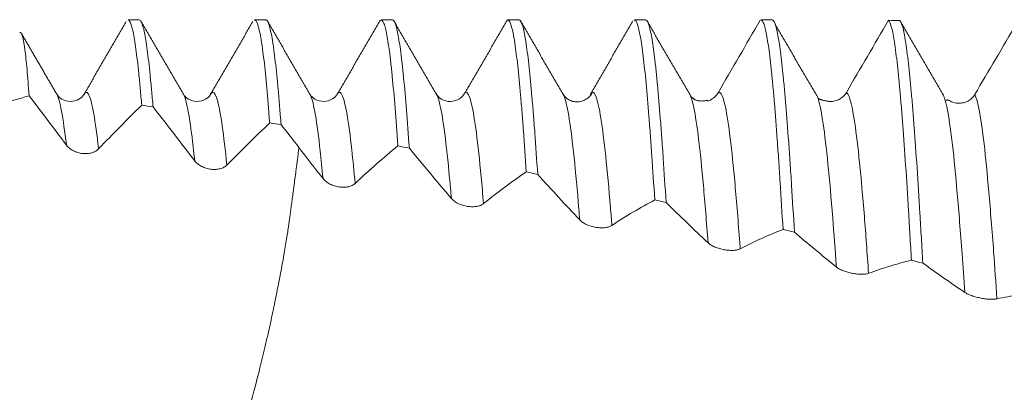
# Model space of a CAD drawing. Units: millimetres. Extents: x -45 to 84, y -67 to 33.
# Drawn here: x 48 to 56, y 0 to 3 of the extents above; entities that cross this region are included whole.
import ezdxf

# ---------------------------------------------------------------- set-up
doc = ezdxf.new("R2010")
doc.units = ezdxf.units.MM
doc.layers.add('1', color=4, linetype='Continuous')

msp = doc.modelspace()

# ---------------------------------------------------------------- linework, layer by layer
at = {"layer": '1', "lineweight": 18}
for p, q in [((48.8302, 3.0551), (48.7415, 3.0551)), ((49.8303, 3.0551), (49.7415, 3.0551)), ((50.8302, 3.0551), (50.7415, 3.0551)), ((51.8303, 3.0551), (51.7415, 3.0551)), ((52.8302, 3.0551), (52.7415, 3.0551)), ((53.8302, 3.0551), (53.7415, 3.0551)), ((50.3966, 2.4727), (50.3987, 2.4755)), ((54.1874, 2.4488), (54.1905, 2.4402))]:
    msp.add_line(p, q, dxfattribs=at)
for points, degree in [([(48.7269, 3.0419), (48.5592, 2.7524), (48.3911, 2.4633)], 2), ([(49.1784, 2.4681), (49.0101, 2.7573), (48.8422, 3.0467)], 2), ([(49.7281, 3.0443), (49.5609, 2.7556), (49.3934, 2.4675)], 2), ([(50.1782, 2.4685), (50.0101, 2.7574), (49.8424, 3.0465)], 2), ([(50.7323, 3.051), (50.5656, 2.7631), (50.3987, 2.4756)], 2), ([(51.1769, 2.4706), (51.0081, 2.7607), (50.8399, 3.0503)], 2), ([(51.7389, 3.0572), (51.5723, 2.7695), (51.4055, 2.4817)], 2), ([(52.1765, 2.4714), (52.0088, 2.7595), (51.8415, 3.0481)], 2), ([(52.7298, 3.0472), (52.5621, 2.7578), (52.394, 2.4686)], 2), ([(53.181, 2.4634), (53.0139, 2.75), (52.8469, 3.0374)], 2), ([(54.7484, 3.0522), (54.7784, 3.0518), (54.8084, 3.0514), (54.8385, 3.051)], 3), ([(55.1783, 2.4685), (55.01, 2.7575), (54.8422, 3.0469)], 2), ([(54.1874, 2.4488), (54.0205, 2.7335), (53.8537, 3.0192)], 2), ([(48.1785, 2.4681), (48.0391, 2.7076), (47.9, 2.9472)], 2), ([(47.7175, 2.384), (47.7982, 2.4083), (47.8791, 2.432), (47.96, 2.4553)], 3), ([(53.3209, 2.4198), (53.2225, 2.3998), (53.1842, 2.4565)], 2), ([(54.2727, 2.4136), (54.2063, 2.4215), (54.1913, 2.438)], 2), ([(55.2246, 2.4211), (55.2095, 2.4251), (55.2044, 2.4184)], 2), ([(48.9389, 2.3691), (48.9091, 2.3731), (48.8792, 2.377), (48.8493, 2.381)], 3), ([(48.9389, 2.3691), (49.0485, 2.2283), (49.1581, 2.0861), (49.268, 1.9414)], 3), ([(49.5219, 1.908), (49.635, 2.0222), (49.7477, 2.1326), (49.8604, 2.241)], 3), ([(49.9501, 2.228), (49.9202, 2.2323), (49.8903, 2.2367), (49.8604, 2.241)], 3), ([(49.9501, 2.228), (49.9973, 2.1678), (50.0446, 2.1075), (50.0918, 2.0468)], 3), ([(50.0918, 2.0472), (50.155, 1.9646), (50.2183, 1.8826), (50.2817, 1.8012)], 3), ([(50.9637, 2.0421), (50.9337, 2.048), (50.9037, 2.0539), (50.8738, 2.0598)], 3), ([(51.9777, 1.8346), (51.9477, 1.8409), (51.9177, 1.8473), (51.8877, 1.8536)], 3), ([(52.9917, 1.6128), (52.9618, 1.6195), (52.932, 1.6262), (52.9022, 1.6329)], 3), ([(54.0057, 1.3785), (53.9757, 1.3856), (53.9458, 1.3927), (53.9158, 1.3998)], 3), ([(55.0197, 1.1336), (54.9897, 1.1409), (54.9597, 1.1483), (54.9298, 1.1557)], 3)]:
    msp.add_open_spline(points, degree=degree, dxfattribs=at)
for points, knots in [([(48.7415, 3.0551), (48.7471, 3.0551), (48.7526, 3.0495), (48.7619, 3.0308), (48.7657, 3.0207), (48.7714, 3.0015), (48.7733, 2.9945), (48.7771, 2.9791), (48.779, 2.9707), (48.7885, 2.9257), (48.7961, 2.8799), (48.8112, 2.7694), (48.8188, 2.7047), (48.8283, 2.6117), (48.8302, 2.5925), (48.834, 2.5529), (48.836, 2.5325), (48.8417, 2.4701), (48.8455, 2.4265), (48.8493, 2.381)], [0, 0, 0, 0, 0.154825, 0.154825, 0.260472, 0.260472, 0.313295, 0.313295, 0.366118, 0.366118, 0.577412, 0.577412, 0.788706, 0.788706, 0.84153, 0.84153, 0.894353, 0.894353, 1, 1, 1, 1]), ([(48.9389, 2.3691), (48.9351, 2.415), (48.9312, 2.4589), (48.9255, 2.522), (48.9235, 2.5426), (48.9196, 2.5826), (48.9177, 2.6019), (48.9081, 2.6958), (48.9006, 2.7612), (48.8857, 2.8734), (48.8783, 2.9201), (48.8687, 2.9662), (48.8668, 2.9748), (48.863, 2.9907), (48.8573, 3.0124), (48.8516, 3.0283), (48.8419, 3.0488), (48.8361, 3.0551), (48.8302, 3.0551)], [0, 0, 0, 0, 0.104655, 0.104655, 0.156982, 0.156982, 0.209309, 0.209309, 0.418619, 0.418619, 0.627928, 0.627928, 0.680255, 0.680255, 0.732583, 0.837237, 0.837237, 1, 1, 1, 1]), ([(49.7415, 3.0551), (49.7433, 3.0551), (49.7451, 3.0544), (49.7546, 3.0482), (49.7621, 3.0327), (49.7772, 2.9818), (49.7849, 2.9463), (49.7945, 2.8892), (49.7964, 2.8772), (49.8003, 2.8518), (49.8022, 2.8384), (49.808, 2.7967), (49.8118, 2.7666), (49.8231, 2.6697), (49.8305, 2.5963), (49.8416, 2.4729), (49.8454, 2.4296), (49.851, 2.3612), (49.8528, 2.3378), (49.8566, 2.2901), (49.8585, 2.2657), (49.8604, 2.241)], [0, 0, 0, 0, 0.045874, 0.045874, 0.236699, 0.236699, 0.427524, 0.427524, 0.475231, 0.475231, 0.522937, 0.522937, 0.618349, 0.618349, 0.809175, 0.809175, 0.904587, 0.904587, 0.952294, 0.952294, 1, 1, 1, 1]), ([(49.9501, 2.228), (49.9482, 2.2529), (49.9463, 2.2774), (49.9425, 2.3255), (49.9368, 2.3959), (49.9312, 2.4613), (49.9199, 2.5856), (49.9124, 2.6598), (49.9011, 2.7579), (49.8973, 2.7884), (49.8916, 2.8308), (49.8897, 2.8444), (49.8859, 2.8702), (49.884, 2.8824), (49.8745, 2.9406), (49.867, 2.9769), (49.8558, 3.0166), (49.852, 3.0273), (49.8464, 3.0396), (49.8445, 3.0431), (49.8407, 3.0487), (49.8388, 3.0509), (49.8347, 3.0542), (49.8325, 3.0551), (49.8303, 3.0551)], [0, 0, 0, 0, 0.047252, 0.047252, 0.094504, 0.189009, 0.189009, 0.378018, 0.378018, 0.472522, 0.472522, 0.519775, 0.519775, 0.567027, 0.567027, 0.756036, 0.756036, 0.85054, 0.85054, 0.897792, 0.897792, 0.945045, 0.945045, 1, 1, 1, 1]), ([(50.7303, 3.0475), (50.7329, 3.051), (50.7355, 3.0533), (50.7456, 3.0575), (50.753, 3.0504), (50.7625, 3.0287), (50.7644, 3.0237), (50.7682, 3.0123), (50.7701, 3.006), (50.7758, 2.9852), (50.7795, 2.9689), (50.7908, 2.9126), (50.7983, 2.8654), (50.8096, 2.7802), (50.8134, 2.7494), (50.8191, 2.6995), (50.821, 2.6822), (50.8248, 2.6465), (50.8267, 2.6281), (50.8361, 2.5337), (50.8436, 2.4501), (50.8587, 2.267), (50.8662, 2.1675), (50.8738, 2.0598)], [0, 0, 0, 0, 0.054374, 0.054374, 0.211978, 0.211978, 0.251379, 0.251379, 0.290781, 0.290781, 0.369583, 0.369583, 0.527187, 0.527187, 0.605989, 0.605989, 0.64539, 0.64539, 0.684791, 0.684791, 0.842396, 0.842396, 1, 1, 1, 1]), ([(50.9637, 2.0421), (50.9561, 2.1505), (50.9486, 2.2508), (50.9336, 2.4356), (50.9261, 2.5202), (50.9167, 2.6159), (50.9148, 2.6345), (50.911, 2.6708), (50.9091, 2.6883), (50.9034, 2.7389), (50.8996, 2.7702), (50.8883, 2.857), (50.8808, 2.9052), (50.8695, 2.9632), (50.8658, 2.9801), (50.8601, 3.0017), (50.8581, 3.0083), (50.8543, 3.0202), (50.8525, 3.0255), (50.8437, 3.0468), (50.837, 3.0551), (50.8302, 3.0551)], [0, 0, 0, 0, 0.169431, 0.169431, 0.338861, 0.338861, 0.381219, 0.381219, 0.423577, 0.423577, 0.508292, 0.508292, 0.677723, 0.677723, 0.762438, 0.762438, 0.804796, 0.804796, 0.847153, 0.847153, 1, 1, 1, 1]), ([(51.7415, 3.0551), (51.745, 3.0551), (51.7486, 3.0528), (51.7596, 3.0388), (51.7671, 3.0191), (51.7784, 2.9744), (51.7822, 2.9569), (51.7878, 2.9268), (51.7898, 2.9161), (51.7936, 2.8935), (51.7954, 2.8816), (51.8049, 2.8193), (51.8124, 2.7602), (51.8274, 2.6239), (51.8349, 2.5467), (51.8444, 2.4384), (51.8463, 2.4162), (51.8501, 2.371), (51.8558, 2.3019), (51.8614, 2.2287), (51.8727, 2.077), (51.8802, 1.9689), (51.8877, 1.8536)], [0, 0, 0, 0, 0.072088, 0.072088, 0.22674, 0.22674, 0.304066, 0.304066, 0.342729, 0.342729, 0.381392, 0.381392, 0.536044, 0.536044, 0.690696, 0.690696, 0.729359, 0.729359, 0.768022, 0.845348, 0.845348, 1, 1, 1, 1]), ([(51.9777, 1.8346), (51.9702, 1.9505), (51.9627, 2.0593), (51.9514, 2.2122), (51.9476, 2.2615), (51.9419, 2.3327), (51.94, 2.356), (51.9362, 2.4017), (51.9343, 2.4241), (51.9248, 2.5334), (51.9173, 2.6115), (51.9023, 2.7498), (51.8948, 2.81), (51.8853, 2.8737), (51.8834, 2.8859), (51.8796, 2.909), (51.8777, 2.92), (51.8721, 2.9509), (51.8683, 2.9688), (51.8571, 3.0152), (51.8496, 3.036), (51.8383, 3.052), (51.8345, 3.0548), (51.8306, 3.0551), (51.8304, 3.0551), (51.8303, 3.0551)], [0, 0, 0, 0, 0.153371, 0.153371, 0.230057, 0.230057, 0.2684, 0.2684, 0.306742, 0.306742, 0.460114, 0.460114, 0.613485, 0.613485, 0.651828, 0.651828, 0.69017, 0.69017, 0.766856, 0.766856, 0.920227, 0.920227, 0.996913, 0.996913, 1, 1, 1, 1]), ([(52.7415, 3.0551), (52.742, 3.0551), (52.7426, 3.055), (52.7469, 3.0541), (52.7507, 3.0507), (52.7564, 3.0417), (52.7583, 3.0381), (52.7621, 3.0295), (52.764, 3.0245), (52.7735, 2.9967), (52.7811, 2.9645), (52.7961, 2.8804), (52.8036, 2.8286), (52.8188, 2.7045), (52.8264, 2.6337), (52.8414, 2.4755), (52.8489, 2.3881), (52.8584, 2.2681), (52.8603, 2.2436), (52.8641, 2.1934), (52.866, 2.1678), (52.8717, 2.0898), (52.8755, 2.0363), (52.8869, 1.8711), (52.8946, 1.755), (52.9022, 1.6329)], [0, 0, 0, 0, 0.010863, 0.010863, 0.081516, 0.081516, 0.116842, 0.116842, 0.152168, 0.152168, 0.293474, 0.293474, 0.434779, 0.434779, 0.576084, 0.576084, 0.717389, 0.717389, 0.752716, 0.752716, 0.788042, 0.788042, 0.858695, 0.858695, 1, 1, 1, 1]), ([(52.9917, 1.6128), (52.9841, 1.7355), (52.9767, 1.8523), (52.9654, 2.0186), (52.9616, 2.0725), (52.9559, 2.1512), (52.954, 2.177), (52.9502, 2.2275), (52.9483, 2.2522), (52.9389, 2.3732), (52.9314, 2.4615), (52.9201, 2.5816), (52.9164, 2.6195), (52.9107, 2.6733), (52.9088, 2.6907), (52.905, 2.7244), (52.9031, 2.7407), (52.8936, 2.8195), (52.8861, 2.8724), (52.871, 2.9585), (52.8635, 2.9919), (52.854, 3.0211), (52.8521, 3.0263), (52.8483, 3.0355), (52.8464, 3.0394), (52.8407, 3.0492), (52.837, 3.0532), (52.8322, 3.0549), (52.8312, 3.0551), (52.8302, 3.0551)], [0, 0, 0, 0, 0.140213, 0.140213, 0.210319, 0.210319, 0.245372, 0.245372, 0.280426, 0.280426, 0.420639, 0.420639, 0.490745, 0.490745, 0.525798, 0.525798, 0.560851, 0.560851, 0.701064, 0.701064, 0.841277, 0.841277, 0.87633, 0.87633, 0.911383, 0.911383, 0.98149, 0.98149, 1, 1, 1, 1]), ([(53.7346, 3.0522), (53.6793, 2.9567), (53.624, 2.8613), (53.5133, 2.6704), (53.458, 2.575), (53.4026, 2.4795)], [0, 0, 0, 0, 0.5, 0.5, 1, 1, 1, 1]), ([(53.7415, 3.0551), (53.7467, 3.0551), (53.7519, 3.0502), (53.761, 3.0331), (53.7647, 3.0235), (53.7704, 3.0052), (53.7723, 2.9984), (53.7761, 2.9836), (53.778, 2.9755), (53.7875, 2.9318), (53.795, 2.8872), (53.8101, 2.7793), (53.8176, 2.716), (53.827, 2.6249), (53.8289, 2.606), (53.8327, 2.5672), (53.8346, 2.5471), (53.8403, 2.4857), (53.8441, 2.4428), (53.8554, 2.3083), (53.8628, 2.2112), (53.8741, 2.0541), (53.8779, 1.9998), (53.8836, 1.9155), (53.8855, 1.8869), (53.8893, 1.8289), (53.8912, 1.7996), (53.9007, 1.6514), (53.9082, 1.528), (53.9158, 1.3998)], [0, 0, 0, 0, 0.09073, 0.09073, 0.155678, 0.155678, 0.188152, 0.188152, 0.220626, 0.220626, 0.350521, 0.350521, 0.480417, 0.480417, 0.512891, 0.512891, 0.545365, 0.545365, 0.610313, 0.610313, 0.740209, 0.740209, 0.805156, 0.805156, 0.83763, 0.83763, 0.870104, 0.870104, 1, 1, 1, 1]), ([(54.0057, 1.3785), (53.9982, 1.5073), (53.9907, 1.6313), (53.9812, 1.7804), (53.9793, 1.8099), (53.9755, 1.8684), (53.9698, 1.9545), (53.9641, 2.0364), (53.9528, 2.1946), (53.9453, 2.2926), (53.934, 2.4284), (53.9302, 2.4718), (53.9245, 2.5341), (53.9226, 2.5543), (53.9188, 2.5936), (53.9169, 2.6127), (53.9075, 2.7049), (53.9, 2.7692), (53.8849, 2.8793), (53.8774, 2.925), (53.8622, 2.9971), (53.8546, 3.0225), (53.8415, 3.0493), (53.8359, 3.0551), (53.8302, 3.0551)], [0, 0, 0, 0, 0.12903, 0.12903, 0.161288, 0.161288, 0.193546, 0.258061, 0.258061, 0.387091, 0.387091, 0.451606, 0.451606, 0.483864, 0.483864, 0.516122, 0.516122, 0.645152, 0.645152, 0.774182, 0.774182, 0.903213, 0.903213, 1, 1, 1, 1]), ([(54.7484, 3.0522), (54.6931, 2.9572), (54.6378, 2.8622), (54.5271, 2.6722), (54.4718, 2.5772), (54.4164, 2.4822)], [0, 0, 0, 0, 0.5, 0.5, 1, 1, 1, 1]), ([(54.7484, 3.0522), (54.756, 3.0458), (54.7636, 3.0291), (54.7786, 2.9757), (54.7861, 2.939), (54.7956, 2.8804), (54.7975, 2.868), (54.8013, 2.842), (54.8032, 2.8284), (54.8089, 2.7858), (54.8127, 2.7552), (54.824, 2.6568), (54.8315, 2.5823), (54.8428, 2.4575), (54.8466, 2.4136), (54.8523, 2.3445), (54.8542, 2.3209), (54.8581, 2.2727), (54.86, 2.2482), (54.8694, 2.1235), (54.8769, 2.0171), (54.8919, 1.7914), (54.8995, 1.672), (54.909, 1.5143), (54.9109, 1.4824), (54.9147, 1.4183), (54.9204, 1.3214), (54.926, 1.2225), (54.9298, 1.1557)], [0, 0, 0, 0, 0.125, 0.125, 0.25, 0.25, 0.28125, 0.28125, 0.3125, 0.3125, 0.375, 0.375, 0.5, 0.5, 0.5625, 0.5625, 0.59375, 0.59375, 0.625, 0.625, 0.75, 0.75, 0.875, 0.875, 0.90625, 0.90625, 0.9375, 1, 1, 1, 1]), ([(55.0197, 1.1336), (55.0159, 1.2006), (55.0121, 1.2668), (55.0065, 1.3648), (55.0046, 1.3973), (55.0008, 1.4617), (54.9989, 1.4938), (54.9894, 1.652), (54.9818, 1.772), (54.9668, 1.9991), (54.9594, 2.1063), (54.9499, 2.2321), (54.948, 2.2568), (54.9442, 2.3055), (54.9423, 2.3293), (54.9366, 2.399), (54.9328, 2.4433), (54.9215, 2.5694), (54.9139, 2.6448), (54.9024, 2.7449), (54.8986, 2.776), (54.8929, 2.8194), (54.891, 2.8333), (54.8871, 2.8598), (54.8852, 2.8724), (54.8758, 2.9323), (54.8684, 2.9701), (54.8536, 3.0257), (54.8461, 3.0435), (54.8385, 3.051)], [0, 0, 0, 0, 0.0625, 0.0625, 0.09375, 0.09375, 0.125, 0.125, 0.25, 0.25, 0.375, 0.375, 0.40625, 0.40625, 0.4375, 0.4375, 0.5, 0.5, 0.625, 0.625, 0.6875, 0.6875, 0.71875, 0.71875, 0.75, 0.75, 0.875, 0.875, 1, 1, 1, 1]), ([(47.96, 2.4553), (47.9544, 2.534), (47.9489, 2.6035), (47.9378, 2.7245), (47.9323, 2.776), (47.9254, 2.829), (47.924, 2.8391), (47.9211, 2.8579), (47.9197, 2.8668), (47.9155, 2.8915), (47.9127, 2.9054), (47.9044, 2.9397), (47.8988, 2.9526), (47.8914, 2.9566), (47.8896, 2.9565), (47.8878, 2.9554)], [0, 0, 0, 0, 0.23148, 0.23148, 0.462961, 0.462961, 0.520831, 0.520831, 0.578701, 0.578701, 0.694441, 0.694441, 0.925921, 0.925921, 1, 1, 1, 1]), ([(55.7625, 3.029), (55.7072, 2.9354), (55.6518, 2.8415), (55.541, 2.6538), (55.4856, 2.56), (55.4302, 2.4661)], [0, 0, 0, 0, 0.5, 0.5, 1, 1, 1, 1]), ([(47.96, 2.4553), (48.0091, 2.3912), (48.0581, 2.3267), (48.1563, 2.1967), (48.2054, 2.1312), (48.2545, 2.0652)], [0, 0, 0, 0, 0.5, 0.5, 1, 1, 1, 1]), ([(48.3925, 2.4661), (48.384, 2.4504), (48.359, 2.4266), (48.2854, 2.4032), (48.212, 2.4276), (48.187, 2.4521), (48.1785, 2.4681)], [0, 0, 0, 0, 0.246964, 0.499444, 0.752261, 1, 1, 1, 1]), ([(49.3919, 2.4648), (49.3834, 2.4494), (49.3585, 2.426), (49.2851, 2.4031), (49.2118, 2.4278), (49.1868, 2.4522), (49.1784, 2.4682)], [0, 0, 0, 0, 0.246995, 0.499339, 0.752087, 1, 1, 1, 1]), ([(50.3964, 2.4724), (50.3874, 2.4551), (50.3615, 2.4283), (50.2872, 2.4029), (50.213, 2.4265), (50.1872, 2.4518), (50.1783, 2.4685)], [0, 0, 0, 0, 0.246014, 0.499335, 0.753057, 1, 1, 1, 1]), ([(51.4028, 2.4797), (51.3927, 2.46), (51.3649, 2.4291), (51.2892, 2.4021), (51.2135, 2.4256), (51.1858, 2.454), (51.1757, 2.4724)], [0, 0, 0, 0, 0.243025, 0.499327, 0.756031, 1, 1, 1, 1]), ([(52.4103, 2.4835), (52.4001, 2.4627), (52.3782, 2.4372), (52.3333, 2.4136), (52.2944, 2.4061), (52.2555, 2.4098), (52.2107, 2.4285), (52.1887, 2.45), (52.1785, 2.468)], [0, 0, 0, 0, 0.240001, 0.368231, 0.499341, 0.63055, 0.759063, 1, 1, 1, 1]), ([(52.394, 2.4685), (52.3964, 2.4727), (52.4022, 2.4806), (52.408, 2.4835), (52.4114, 2.4835)], [0, 0, 0, 0, 0.416699, 1, 1, 1, 1]), ([(53.4026, 2.4795), (53.396, 2.4682), (53.3881, 2.4581), (53.3743, 2.4445), (53.3693, 2.4402), (53.359, 2.4324), (53.3537, 2.4289), (53.3399, 2.4211), (53.3312, 2.4172), (53.3223, 2.4141)], [0, 0, 0, 0, 0.365463, 0.365463, 0.548195, 0.548195, 0.730926, 0.730926, 1, 1, 1, 1]), ([(54.4164, 2.4822), (54.4098, 2.471), (54.4019, 2.4609), (54.3881, 2.4474), (54.3832, 2.4432), (54.3729, 2.4356), (54.3675, 2.4321), (54.3508, 2.4229), (54.3387, 2.4181), (54.3203, 2.4135), (54.3141, 2.4124), (54.3015, 2.4109), (54.2951, 2.4106), (54.2833, 2.4107), (54.2779, 2.411), (54.2725, 2.4117)], [0, 0, 0, 0, 0.225746, 0.225746, 0.33862, 0.33862, 0.451493, 0.451493, 0.677239, 0.677239, 0.790112, 0.790112, 0.902985, 0.902985, 1, 1, 1, 1]), ([(55.1762, 2.4719), (55.177, 2.4706), (55.1831, 2.4607), (55.1892, 2.4452), (55.1945, 2.4278)], [0, 0, 0, 0, 0.137953, 1, 1, 1, 1]), ([(55.4302, 2.4661), (55.4236, 2.455), (55.4157, 2.4451), (55.4019, 2.4319), (55.397, 2.4278), (55.3867, 2.4203), (55.3813, 2.417), (55.3646, 2.4081), (55.3525, 2.4035), (55.3341, 2.3993), (55.3279, 2.3982), (55.3153, 2.397), (55.3089, 2.3968), (55.2898, 2.3973), (55.2773, 2.3993), (55.2589, 2.4046), (55.2529, 2.4068), (55.2412, 2.4118), (55.2355, 2.4147), (55.2282, 2.419), (55.2264, 2.4201), (55.2246, 2.4213)], [0, 0, 0, 0, 0.162153, 0.162153, 0.24323, 0.24323, 0.324306, 0.324306, 0.48646, 0.48646, 0.567536, 0.567536, 0.648613, 0.648613, 0.810766, 0.810766, 0.891843, 0.891843, 0.972919, 0.972919, 1, 1, 1, 1]), ([(48.5084, 2.0357), (48.5653, 2.0952), (48.6221, 2.1535), (48.7357, 2.2685), (48.7925, 2.325), (48.8493, 2.381)], [0, 0, 0, 0, 0.5, 0.5, 1, 1, 1, 1]), ([(48.2545, 2.0652), (48.261, 2.0565), (48.2689, 2.0484), (48.2828, 2.0371), (48.2879, 2.0336), (48.2983, 2.0269), (48.3037, 2.0238), (48.3151, 2.0181), (48.321, 2.0155), (48.3331, 2.0108), (48.3393, 2.0088), (48.3579, 2.0034), (48.3709, 2.001), (48.39, 1.9991), (48.3963, 1.9987), (48.4088, 1.9986), (48.415, 1.9988), (48.4332, 2.0003), (48.4447, 2.0024), (48.461, 2.0072), (48.4662, 2.009), (48.4761, 2.0131), (48.4808, 2.0154), (48.4941, 2.023), (48.502, 2.029), (48.5084, 2.0357)], [0, 0, 0, 0, 0.125, 0.125, 0.1875, 0.1875, 0.25, 0.25, 0.3125, 0.3125, 0.375, 0.375, 0.5, 0.5, 0.5625, 0.5625, 0.625, 0.625, 0.75, 0.75, 0.8125, 0.8125, 0.875, 0.875, 1, 1, 1, 1]), ([(49.5433, -0.3325), (49.5447, -0.3316), (49.5475, -0.3298), (49.5508, -0.3275), (49.5534, -0.3255), (49.5554, -0.3241), (49.5578, -0.3223), (49.5605, -0.3202), (49.5635, -0.3177), (49.5668, -0.3149), (49.5705, -0.3116), (49.5746, -0.3079), (49.5789, -0.3037), (49.5836, -0.2989), (49.5887, -0.2935), (49.5928, -0.289), (49.596, -0.2853), (49.5982, -0.2824), (49.6004, -0.2792), (49.6028, -0.2756), (49.6052, -0.2715), (49.6077, -0.267), (49.6103, -0.2621), (49.6131, -0.2567), (49.6159, -0.2508), (49.6188, -0.2445), (49.6218, -0.2377), (49.6249, -0.2304), (49.6281, -0.2227), (49.6313, -0.2145), (49.6347, -0.2058), (49.6382, -0.1966), (49.6418, -0.187), (49.6454, -0.1768), (49.6492, -0.1662), (49.6531, -0.1552), (49.6597, -0.1356), (49.6702, -0.1041), (49.6857, -0.0553), (49.7039, 0.0058), (49.7249, 0.0804), (49.7461, 0.1594), (49.7668, 0.2392), (49.7863, 0.3166), (49.8068, 0.4006), (49.8283, 0.4916), (49.8499, 0.5861), (49.8704, 0.6795), (49.8889, 0.7668), (49.9054, 0.8462), (49.9198, 0.9171), (49.9322, 0.979), (49.9445, 1.0425), (49.9569, 1.1093), (49.9697, 1.1804), (49.9812, 1.2474), (49.9915, 1.3097), (50.0005, 1.3671), (50.0074, 1.4131), (50.0129, 1.4513), (50.0176, 1.485), (50.0227, 1.5226), (50.0283, 1.5638), (50.0343, 1.6083), (50.0407, 1.6563), (50.047, 1.7036), (50.0527, 1.7464), (50.0577, 1.7837), (50.0623, 1.8188), (50.067, 1.8548), (50.0718, 1.8916), (50.0766, 1.9293), (50.0816, 1.9679), (50.0867, 2.0073), (50.0901, 2.0338), (50.0918, 2.0472)], [0, 0, 0, 0, 0.01265, 0.025313, 0.030268, 0.036155, 0.042974, 0.050725, 0.059408, 0.069022, 0.079566, 0.091042, 0.103448, 0.116783, 0.131048, 0.146073, 0.151541, 0.157026, 0.16253, 0.16806, 0.173621, 0.179218, 0.184854, 0.190527, 0.196237, 0.201983, 0.207764, 0.21358, 0.21943, 0.225312, 0.231225, 0.237167, 0.243138, 0.249136, 0.25516, 0.261209, 0.267281, 0.2859, 0.307404, 0.331733, 0.358764, 0.388248, 0.410418, 0.433435, 0.45746, 0.482696, 0.509385, 0.534624, 0.558063, 0.579494, 0.598788, 0.615875, 0.630712, 0.652177, 0.67319, 0.693743, 0.713817, 0.733224, 0.751799, 0.763172, 0.776249, 0.790793, 0.806734, 0.824077, 0.842826, 0.862981, 0.879913, 0.893482, 0.907463, 0.921855, 0.93666, 0.951877, 0.967506, 0.983547, 1, 1, 1, 1]), ([(50.5357, 1.7632), (50.5923, 1.8162), (50.6487, 1.8673), (50.7614, 1.9661), (50.8176, 2.0137), (50.8738, 2.0598)], [0, 0, 0, 0, 0.5, 0.5, 1, 1, 1, 1]), ([(50.9637, 2.0421), (51.019, 1.9746), (51.0743, 1.9079), (51.185, 1.7755), (51.2403, 1.7097), (51.2956, 1.6445)], [0, 0, 0, 0, 0.5, 0.5, 1, 1, 1, 1]), ([(49.268, 1.9414), (49.2745, 1.9328), (49.2824, 1.9248), (49.2963, 1.9136), (49.3013, 1.91), (49.3117, 1.9034), (49.3171, 1.9003), (49.3283, 1.8946), (49.3342, 1.8919), (49.3462, 1.8871), (49.3584, 1.8829), (49.371, 1.8797), (49.3837, 1.877), (49.3901, 1.876), (49.4091, 1.8737), (49.4216, 1.8732), (49.4461, 1.8746), (49.4577, 1.8764), (49.474, 1.8807), (49.4793, 1.8824), (49.4894, 1.8862), (49.4988, 1.8906), (49.5072, 1.8958), (49.5151, 1.9016), (49.5187, 1.9047), (49.5219, 1.908)], [0, 0, 0, 0, 0.125, 0.125, 0.1875, 0.1875, 0.25, 0.25, 0.3125, 0.3125, 0.375, 0.4375, 0.4375, 0.5, 0.5, 0.625, 0.625, 0.75, 0.75, 0.8125, 0.8125, 0.875, 0.9375, 0.9375, 1, 1, 1, 1]), ([(50.2817, 1.8012), (50.2882, 1.7927), (50.2962, 1.7848), (50.31, 1.7739), (50.315, 1.7703), (50.3253, 1.7638), (50.3307, 1.7607), (50.3475, 1.7521), (50.3596, 1.7472), (50.3781, 1.7414), (50.3843, 1.7398), (50.397, 1.737), (50.4034, 1.7358), (50.4224, 1.7332), (50.4349, 1.7325), (50.4594, 1.7332), (50.4711, 1.7347), (50.4875, 1.7383), (50.4929, 1.7398), (50.503, 1.7433), (50.5126, 1.7472), (50.521, 1.752), (50.5288, 1.7573), (50.5325, 1.7601), (50.5357, 1.7632)], [0, 0, 0, 0, 0.125, 0.125, 0.1875, 0.1875, 0.25, 0.25, 0.375, 0.375, 0.4375, 0.4375, 0.5, 0.5, 0.625, 0.625, 0.75, 0.75, 0.8125, 0.8125, 0.875, 0.9375, 0.9375, 1, 1, 1, 1]), ([(51.5497, 1.6033), (51.6063, 1.6487), (51.6627, 1.6923), (51.7754, 1.7757), (51.8316, 1.8154), (51.8877, 1.8536)], [0, 0, 0, 0, 0.5, 0.5, 1, 1, 1, 1]), ([(51.9777, 1.8346), (52.033, 1.7734), (52.0883, 1.713), (52.1989, 1.5933), (52.2543, 1.5339), (52.3096, 1.4751)], [0, 0, 0, 0, 0.5, 0.5, 1, 1, 1, 1]), ([(51.2956, 1.6445), (51.3022, 1.6367), (51.3101, 1.6295), (51.324, 1.6193), (51.329, 1.616), (51.3393, 1.6098), (51.3447, 1.6069), (51.3614, 1.5987), (51.3736, 1.594), (51.392, 1.5884), (51.3983, 1.5867), (51.4109, 1.5838), (51.4173, 1.5826), (51.4364, 1.5797), (51.4489, 1.5788), (51.4734, 1.5788), (51.4851, 1.5797), (51.5015, 1.5825), (51.5068, 1.5837), (51.517, 1.5865), (51.5265, 1.5897), (51.5349, 1.5937), (51.5428, 1.5982), (51.5464, 1.6006), (51.5497, 1.6033)], [0, 0, 0, 0, 0.125, 0.125, 0.1875, 0.1875, 0.25, 0.25, 0.375, 0.375, 0.4375, 0.4375, 0.5, 0.5, 0.625, 0.625, 0.75, 0.75, 0.8125, 0.8125, 0.875, 0.9375, 0.9375, 1, 1, 1, 1]), ([(52.5637, 1.4307), (52.6203, 1.4683), (52.6768, 1.5039), (52.7897, 1.5712), (52.846, 1.6029), (52.9022, 1.6329)], [0, 0, 0, 0, 0.5, 0.5, 1, 1, 1, 1]), ([(52.9917, 1.6128), (53.047, 1.5583), (53.1023, 1.5047), (53.2129, 1.3984), (53.2682, 1.3458), (53.3236, 1.2938)], [0, 0, 0, 0, 0.5, 0.5, 1, 1, 1, 1]), ([(52.3096, 1.4751), (52.3162, 1.4681), (52.3241, 1.4615), (52.3379, 1.4521), (52.3429, 1.4491), (52.3532, 1.4434), (52.3586, 1.4406), (52.3754, 1.433), (52.3875, 1.4285), (52.406, 1.4229), (52.4122, 1.4213), (52.4249, 1.4184), (52.4313, 1.4171), (52.4503, 1.414), (52.4628, 1.4127), (52.4874, 1.4119), (52.499, 1.4124), (52.5155, 1.4143), (52.5208, 1.4151), (52.5309, 1.4172), (52.5405, 1.4197), (52.5489, 1.4229), (52.5568, 1.4265), (52.5604, 1.4285), (52.5637, 1.4307)], [0, 0, 0, 0, 0.125, 0.125, 0.1875, 0.1875, 0.25, 0.25, 0.375, 0.375, 0.4375, 0.4375, 0.5, 0.5, 0.625, 0.625, 0.75, 0.75, 0.8125, 0.8125, 0.875, 0.9375, 0.9375, 1, 1, 1, 1]), ([(53.5777, 1.2467), (53.6343, 1.2762), (53.6907, 1.3036), (53.8034, 1.3546), (53.8596, 1.378), (53.9158, 1.3998)], [0, 0, 0, 0, 0.5, 0.5, 1, 1, 1, 1]), ([(54.0057, 1.3785), (54.061, 1.331), (54.1163, 1.2845), (54.227, 1.1924), (54.2823, 1.147), (54.3376, 1.1021)], [0, 0, 0, 0, 0.5, 0.5, 1, 1, 1, 1]), ([(53.3236, 1.2938), (53.3302, 1.2876), (53.3381, 1.2817), (53.352, 1.2732), (53.3569, 1.2704), (53.3673, 1.2652), (53.3726, 1.2627), (53.3894, 1.2556), (53.4016, 1.2513), (53.42, 1.2459), (53.4263, 1.2443), (53.4389, 1.2414), (53.4453, 1.2401), (53.4644, 1.2368), (53.4769, 1.2353), (53.5014, 1.2337), (53.5131, 1.2336), (53.5295, 1.2346), (53.5348, 1.2351), (53.545, 1.2365), (53.5545, 1.2383), (53.5629, 1.2407), (53.5708, 1.2434), (53.5744, 1.245), (53.5777, 1.2467)], [0, 0, 0, 0, 0.125, 0.125, 0.1875, 0.1875, 0.25, 0.25, 0.375, 0.375, 0.4375, 0.4375, 0.5, 0.5, 0.625, 0.625, 0.75, 0.75, 0.8125, 0.8125, 0.875, 0.9375, 0.9375, 1, 1, 1, 1]), ([(54.3376, 1.1021), (54.3442, 1.0967), (54.3522, 1.0916), (54.366, 1.084), (54.371, 1.0816), (54.3813, 1.0769), (54.3867, 1.0746), (54.4035, 1.0681), (54.4156, 1.0641), (54.4341, 1.0589), (54.4403, 1.0573), (54.4529, 1.0544), (54.4594, 1.0531), (54.4784, 1.0496), (54.4909, 1.0478), (54.5154, 1.0455), (54.5271, 1.0449), (54.5435, 1.045), (54.5488, 1.0452), (54.559, 1.0459), (54.5686, 1.0469), (54.577, 1.0484), (54.5848, 1.0503), (54.5885, 1.0514), (54.5917, 1.0526)], [0, 0, 0, 0, 0.125, 0.125, 0.1875, 0.1875, 0.25, 0.25, 0.375, 0.375, 0.4375, 0.4375, 0.5, 0.5, 0.625, 0.625, 0.75, 0.75, 0.8125, 0.8125, 0.875, 0.9375, 0.9375, 1, 1, 1, 1]), ([(54.5917, 1.0526), (54.6483, 1.0739), (54.7047, 1.093), (54.8174, 1.1273), (54.8736, 1.1423), (54.9298, 1.1557)], [0, 0, 0, 0, 0.5, 0.5, 1, 1, 1, 1]), ([(55.0197, 1.1336), (55.075, 1.0935), (55.1303, 1.0543), (55.241, 0.9771), (55.2963, 0.9391), (55.3517, 0.9017)], [0, 0, 0, 0, 0.5, 0.5, 1, 1, 1, 1]), ([(55.3517, 0.9017), (55.3582, 0.8973), (55.3662, 0.8929), (55.38, 0.8864), (55.385, 0.8843), (55.3953, 0.8801), (55.4007, 0.8781), (55.4175, 0.8722), (55.4296, 0.8685), (55.4481, 0.8636), (55.4543, 0.8621), (55.467, 0.8592), (55.4734, 0.8579), (55.4924, 0.8542), (55.5049, 0.8522), (55.5295, 0.8492), (55.5411, 0.8481), (55.5576, 0.8473), (55.5629, 0.8472), (55.573, 0.8472), (55.5826, 0.8474), (55.591, 0.8481), (55.5988, 0.8491), (55.6025, 0.8497), (55.6058, 0.8505)], [0, 0, 0, 0, 0.125, 0.125, 0.1875, 0.1875, 0.25, 0.25, 0.375, 0.375, 0.4375, 0.4375, 0.5, 0.5, 0.625, 0.625, 0.75, 0.75, 0.8125, 0.8125, 0.875, 0.9375, 0.9375, 1, 1, 1, 1]), ([(55.6058, 0.8505), (55.6623, 0.8633), (55.7188, 0.874), (55.8314, 0.8913), (55.8876, 0.8979), (55.9438, 0.9026)], [0, 0, 0, 0, 0.5, 0.5, 1, 1, 1, 1])]:
    msp.add_open_spline(points, degree=3, knots=knots, dxfattribs=at)
at = {"layer": '1', "lineweight": 13}
for points, knots in [([(48.1785, 2.4682), (48.1785, 2.4681), (48.1912, 2.4462), (48.2164, 2.3555), (48.2417, 2.1758), (48.2544, 2.0659), (48.2545, 2.0652)], [0, 0, 0, 0, 0.001516, 0.499062, 0.996609, 1, 1, 1, 1]), ([(48.3911, 2.4633), (48.4035, 2.4878), (48.4285, 2.4921), (48.466, 2.3605), (48.4928, 2.1731), (48.5069, 2.0493), (48.5084, 2.0357)], [0, 0, 0, 0, 0.316143, 0.638622, 0.961101, 1, 1, 1, 1]), ([(49.1783, 2.4683), (49.1856, 2.4559), (49.2155, 2.3729), (49.2454, 2.1607), (49.268, 1.9414)], [0, 0, 0, 0, 0.244382, 1, 1, 1, 1]), ([(49.3934, 2.4675), (49.3996, 2.4784), (49.4184, 2.4945), (49.4613, 2.4125), (49.4979, 2.1477), (49.5219, 1.908)], [0, 0, 0, 0, 0.144678, 0.439061, 1, 1, 1, 1]), ([(50.1783, 2.4685), (50.1802, 2.4652), (50.1947, 2.4363), (50.2219, 2.3246), (50.2544, 2.0784), (50.2743, 1.8798), (50.2817, 1.8012)], [0, 0, 0, 0, 0.055727, 0.421624, 0.78752, 1, 1, 1, 1]), ([(50.3987, 2.4755), (50.4103, 2.4901), (50.4346, 2.4787), (50.4715, 2.3303), (50.5055, 2.0756), (50.5269, 1.8599), (50.5357, 1.7632)], [0, 0, 0, 0, 0.255236, 0.53125, 0.807264, 1, 1, 1, 1]), ([(51.1767, 2.4709), (51.1864, 2.4559), (51.2086, 2.3899), (51.2435, 2.1763), (51.2735, 1.8954), (51.2909, 1.7002), (51.2956, 1.6445)], [0, 0, 0, 0, 0.243296, 0.561515, 0.879733, 1, 1, 1, 1]), ([(51.4057, 2.4818), (51.4096, 2.484), (51.4261, 2.4837), (51.4553, 2.4122), (51.4931, 2.1837), (51.5246, 1.8913), (51.5434, 1.6777), (51.5497, 1.6033)], [0, 0, 0, 0, 0.081711, 0.344444, 0.607176, 0.869908, 1, 1, 1, 1]), ([(52.1766, 2.4713), (52.1809, 2.4646), (52.1978, 2.4279), (52.2273, 2.2913), (52.2651, 1.9873), (52.2926, 1.6861), (52.3074, 1.5028), (52.3096, 1.4751)], [0, 0, 0, 0, 0.096906, 0.381333, 0.66576, 0.950187, 1, 1, 1, 1]), ([(52.4114, 2.4835), (52.4206, 2.4835), (52.4425, 2.4537), (52.4769, 2.2974), (52.5148, 1.9965), (52.5437, 1.6809), (52.56, 1.4778), (52.5637, 1.4307)], [0, 0, 0, 0, 0.181636, 0.430157, 0.678678, 0.927199, 1, 1, 1, 1]), ([(53.1811, 2.4633), (53.1911, 2.4435), (53.2137, 2.3657), (53.2489, 2.1326), (53.2864, 1.7654), (53.3113, 1.4573), (53.3236, 1.2938)], [0, 0, 0, 0, 0.210726, 0.476178, 0.74163, 1, 1, 1, 1]), ([(53.4026, 2.4795), (53.4093, 2.4854), (53.4287, 2.483), (53.4607, 2.3875), (53.4986, 2.1403), (53.5364, 1.7726), (53.5628, 1.4468), (53.5765, 1.2622), (53.5777, 1.2467)], [0, 0, 0, 0, 0.11605, 0.332107, 0.548163, 0.764219, 0.980275, 1, 1, 1, 1]), ([(54.1905, 2.4402), (54.192, 2.436), (54.206, 2.3923), (54.2327, 2.2552), (54.2706, 1.934), (54.3055, 1.5369), (54.3279, 1.2384), (54.3376, 1.1021)], [0, 0, 0, 0, 0.029733, 0.286906, 0.544079, 0.801252, 1, 1, 1, 1]), ([(54.4164, 2.4822), (54.4258, 2.4776), (54.4477, 2.4365), (54.4824, 2.2618), (54.5202, 1.9436), (54.5567, 1.5317), (54.5805, 1.2114), (54.5917, 1.0526)], [0, 0, 0, 0, 0.160431, 0.376221, 0.592012, 0.807802, 1, 1, 1, 1]), ([(55.1945, 2.4278), (55.2144, 2.3621), (55.247, 2.1615), (55.2922, 1.7), (55.3246, 1.2871), (55.3445, 1.0066), (55.3517, 0.9017)], [0, 0, 0, 0, 0.380937, 0.621654, 0.86237, 1, 1, 1, 1]), ([(55.4302, 2.4661), (55.4548, 2.4205), (55.492, 2.2162), (55.5418, 1.711), (55.5758, 1.281), (55.5971, 0.978), (55.6058, 0.8505)], [0, 0, 0, 0, 0.420323, 0.635846, 0.851369, 1, 1, 1, 1])]:
    msp.add_open_spline(points, degree=3, knots=knots, dxfattribs=at)

doc.saveas('drawing.dxf')
